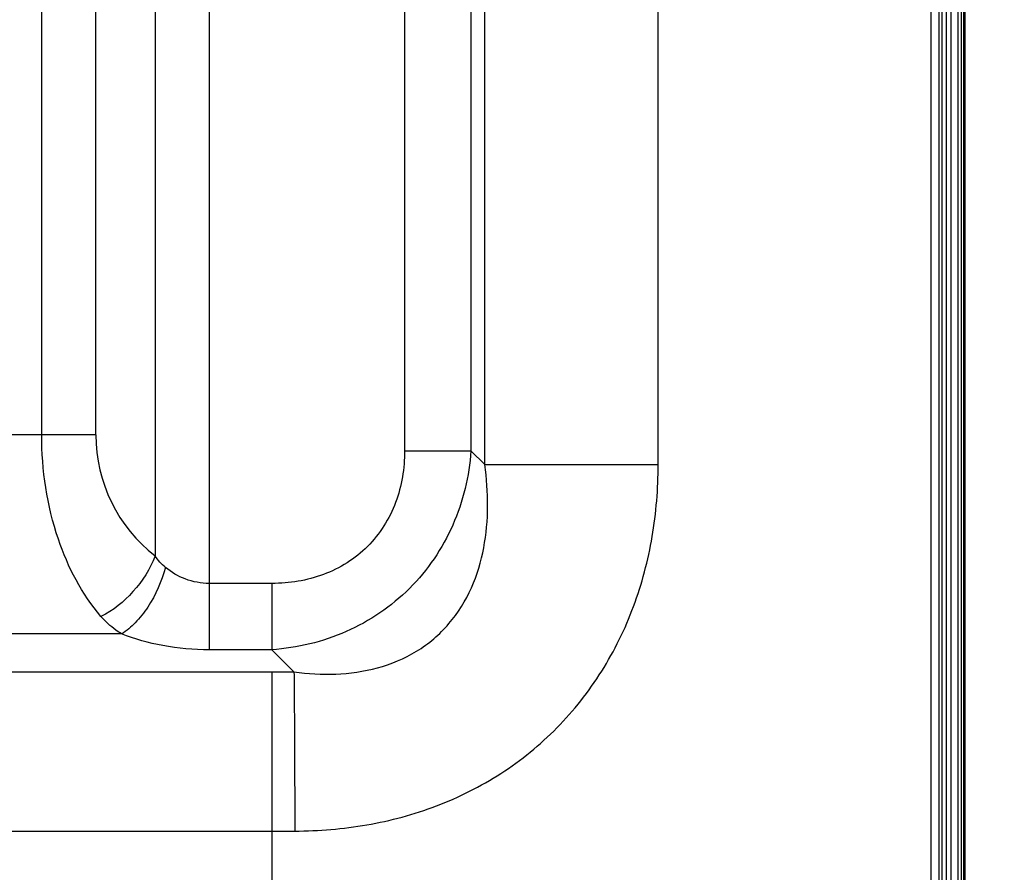
# Model space of a CAD drawing. Units: millimetres. Extents: x 0 to 2794, y 0 to 1778.
# Drawn here: x 2611 to 2676, y 686 to 741 of the extents above; entities that cross this region are included whole.
import ezdxf

# ---------------------------------------------------------------- set-up
doc = ezdxf.new("R2010")
doc.units = ezdxf.units.MM
doc.header["$LTSCALE"] = 153.67
doc.layers.get('0').update_dxf_attribs({"linetype": 'CONTINUOUS'})
doc.layers.add('7_ALL_FEATURES', color=7, linetype='CONTINUOUS')
doc.layers.add('DEF_DRAFT_DIM', color=7, linetype='CONTINUOUS')
doc.styles.get("Standard").update_dxf_attribs({"font": 'txt', "width": 0.8})
doc.dimstyles.new('DIMSTYLE_1', dxfattribs={"dimtxt": 10, "dimasz": 3, "dimexe": 0.7, "dimexo": 0, "dimgap": 2.5, "dimtad": 1, "dimdsep": 46, "dimtxsty": 'Standard', "dimblk": 'OPEN', "dimblk1": 'OPEN', "dimblk2": 'OPEN', "dimcen": 0.09, "dimadec": 0, "dimazin": 0, "dimtp": 0.01, "dimtm": 0.01, "dimtfac": 1, "dimtofl": 0, "dimtmove": 0, "dimatfit": 3, "dimldrblk": 'OPEN', "dimfxl": 0, "dimtolj": 1, "dimarcsym": 0})
doc.dimstyles.new('DIMSTYLE_5', dxfattribs={"dimtxt": 10, "dimasz": 3, "dimexe": 0.7, "dimexo": 0, "dimgap": 2.5, "dimtad": 1, "dimdec": 1, "dimdsep": 46, "dimtxsty": 'Standard', "dimblk": 'OPEN', "dimblk1": 'OPEN', "dimblk2": 'OPEN', "dimcen": 0.09, "dimadec": 0, "dimazin": 0, "dimtp": 0.1, "dimtm": 0.1, "dimtfac": 1, "dimtdec": 1, "dimtofl": 0, "dimtmove": 0, "dimatfit": 3, "dimldrblk": 'OPEN', "dimfxl": 0, "dimtolj": 1, "dimarcsym": 0})

# ---------------------------------------------------------------- blocks, each defined once
blk = doc.blocks.new('_OPEN')
at = {"color": 0, "linetype": 'ByBlock'}
for p, q in [((0, 0), (-1, 0.117)), ((-1, -0.117), (0, 0)), ((-1, 0), (0, 0))]:
    blk.add_line(p, q, dxfattribs=at)
blk = doc.blocks.new('*D30')
at = {"layer": 'DEF_DRAFT_DIM', "color": 2, "linetype": 'Continuous'}
for p, q in [((2551.064, 809.327), (2710.688, 809.327)), ((2710.688, 809.327), (2713.888, 809.327)), ((2713.188, 809.327), (2713.188, 688.462)), ((2713.188, 567.597), (2713.188, 688.462)), ((2668.534, 567.597), (2710.688, 567.597)), ((2710.688, 567.597), (2713.888, 567.597))]:
    blk.add_line(p, q, dxfattribs=at)
at = {"layer": 'DEF_DRAFT_DIM', "color": 2, "linetype": 'Continuous', "xscale": 3, "yscale": 3, "zscale": 3}
for p, rotation in [((2713.188, 809.327), 90), ((2713.188, 567.597), 270)]:
    blk.add_blockref('_OPEN', p, dxfattribs=dict(at, rotation=rotation))
blk = doc.blocks.new('*D38')
at = {"layer": 'DEF_DRAFT_DIM', "color": 2, "linetype": 'Continuous'}
for p, q in [((2525.564, 774.527), (2525.564, 442.974)), ((2673.034, 572.097), (2673.034, 442.974)), ((2525.564, 443.674), (2599.299, 443.674)), ((2673.034, 443.674), (2599.299, 443.674))]:
    blk.add_line(p, q, dxfattribs=at)
at = {"layer": 'DEF_DRAFT_DIM', "color": 2, "linetype": 'Continuous', "xscale": 3, "yscale": 3, "zscale": 3, "rotation": 180}
blk.add_blockref('_OPEN', (2525.564, 443.674), dxfattribs=at)
at = {"layer": 'DEF_DRAFT_DIM', "color": 2, "linetype": 'Continuous', "xscale": 3, "yscale": 3, "zscale": 3}
blk.add_blockref('_OPEN', (2673.034, 443.674), dxfattribs=at)

msp = doc.modelspace()

# ---------------------------------------------------------------- linework, layer by layer
at = {"layer": '7_ALL_FEATURES', "color": 7, "linetype": 'Continuous'}
for p, q in [((2671.334, 1105.857), (2671.334, 572.297)), ((2671.834, 572.097), (2671.834, 1106.057)), ((2672.134, 572.097), (2672.134, 1106.057)), ((2672.61, 572.097), (2672.61, 1106.057)), ((2672.822, 572.097), (2672.822, 1106.057)), ((2672.946, 1106.057), (2672.946, 572.097)), ((2673.034, 1106.057), (2673.034, 572.097)), ((2670.812, 1104.599), (2670.812, 572.297)), ((2671.534, 1086.226), (2671.534, 591.929)), ((2623.735, 700.185), (2623.735, 1015.17)), ((2620.199, 1009.042), (2620.199, 706.313)), ((2636.477, 1002.18), (2636.477, 713.175)), ((2640.807, 1002.18), (2640.807, 713.175)), ((2612.793, 714.215), (2612.793, 1001.14)), ((2616.328, 714.215), (2616.328, 1001.14)), ((2641.711, 712.271), (2641.711, 832.412)), ((2653.026, 712.271), (2653.026, 787.306)), ((2616.328, 714.215), (2375.011, 714.215)), ((2636.477, 713.175), (2640.807, 713.175)), ((2641.711, 712.271), (2640.807, 713.175)), ((2641.711, 712.271), (2653.026, 712.271)), ((2627.817, 704.515), (2623.735, 704.515)), ((2627.817, 704.515), (2627.817, 700.185)), ((2618.011, 701.224), (2388.001, 701.224)), ((2627.817, 700.185), (2623.735, 700.185)), ((2629.258, 698.743), (2627.817, 700.185)), ((2385.518, 698.742), (2627.834, 698.742)), ((2627.834, 571.053), (2627.834, 698.742)), ((2385.518, 688.349), (2627.834, 688.349))]:
    msp.add_line(p, q, dxfattribs=at)
for centre, radius, start, end in [((2626.328, 714.215), 10, 180.00004, 232.20097), ((2627.834, 1245.566), 546.824, 270, 270.14926), ((2627.834, 1277.532), 589.182, 270, 270.143795)]:
    msp.add_arc(centre, radius, start, end, dxfattribs=at)
for points, knots in [([(2616.664, 702.362), (2615.412, 703.819), (2613.421, 707.67), (2612.793, 711.917), (2612.793, 714.215)], [0, 0, 0, 0, 0.455299, 1, 1, 1, 1]), ([(2636.477, 713.175), (2636.477, 712.036), (2636.114, 709.732), (2634.245, 706.748), (2631.26, 704.878), (2628.956, 704.515), (2627.817, 704.515)], [0, 0, 0, 0, 0.250282, 0.499996, 0.749713, 1, 1, 1, 1]), ([(2640.807, 713.175), (2640.689, 711.516), (2639.898, 708.2), (2637.024, 703.968), (2632.792, 701.094), (2629.476, 700.303), (2627.817, 700.185)], [0, 0, 0, 0, 0.249594, 0.499997, 0.750401, 1, 1, 1, 1]), ([(2629.258, 698.743), (2630.159, 698.622), (2631.993, 698.513), (2634.741, 698.888), (2637.334, 699.963), (2639.478, 701.792), (2640.942, 704.177), (2641.731, 706.828), (2641.967, 709.559), (2641.835, 711.375), (2641.711, 712.271)], [0, 0, 0, 0, 0.124145, 0.249464, 0.375677, 0.501995, 0.627633, 0.752375, 0.876415, 1, 1, 1, 1]), ([(2629.312, 688.351), (2630.885, 688.355), (2634.036, 688.613), (2638.615, 689.844), (2642.859, 691.973), (2646.544, 694.968), (2649.481, 698.699), (2651.564, 702.963), (2652.773, 707.548), (2653.026, 710.699), (2653.026, 712.271)], [0, 0, 0, 0, 0.125099, 0.250128, 0.375078, 0.499981, 0.624893, 0.749862, 0.874902, 1, 1, 1, 1]), ([(2620.199, 706.313), (2619.868, 705.459), (2618.889, 703.909), (2617.456, 702.746), (2616.664, 702.362)], [0, 0, 0, 0, 0.509707, 1, 1, 1, 1]), ([(2620.873, 705.554), (2620.627, 704.645), (2620.056, 703.356), (2618.968, 701.963), (2618.337, 701.426), (2618.011, 701.224)], [0, 0, 0, 0, 0.534923, 0.782574, 1, 1, 1, 1]), ([(2623.735, 704.515), (2623.202, 704.515), (2622.163, 704.711), (2621.26, 705.242), (2620.873, 705.554)], [0, 0, 0, 0, 0.517428, 1, 1, 1, 1]), ([(2618.011, 701.224), (2617.883, 701.302), (2617.39, 701.626), (2616.95, 702.029), (2616.664, 702.362)], [0, 0, 0, 0, 0.255174, 1, 1, 1, 1]), ([(2623.735, 700.185), (2622.718, 700.185), (2620.766, 700.354), (2618.874, 700.876), (2618.011, 701.224)], [0, 0, 0, 0, 0.522279, 1, 1, 1, 1]), ([(2629.258, 698.743), (2629.265, 698.108), (2629.292, 694.644), (2629.305, 691.18), (2629.312, 688.351)], [0, 0, 0, 0, 0.183506, 1, 1, 1, 1])]:
    msp.add_open_spline(points, degree=3, knots=knots, dxfattribs=at)
msp.add_open_spline([(2620.873, 705.554), (2620.61, 705.766), (2620.383, 706.029), (2620.199, 706.313)], degree=3, dxfattribs=at)

# ---------------------------------------------------------------- dimensions: what is measured, and where the dimension line sits
at = {"layer": 'DEF_DRAFT_DIM', "color": 2, "linetype": 'Continuous'}
dim = msp.add_linear_dim(base=(2713.188, 809.327), p1=(2668.534, 567.597), p2=(2551.064, 809.327), angle=90, text='241.6', dimstyle='DIMSTYLE_1', dxfattribs=at)
dim.commit()
dim.dimension.update_dxf_attribs({"geometry": '*D30', "text_midpoint": (2713.188, 668.462), "dimtype": 160})
dim = msp.add_linear_dim(base=(2525.564, 443.674), p1=(2673.034, 572.097), p2=(2525.564, 774.527), angle=180, dimstyle='DIMSTYLE_5', dxfattribs=at)
dim.commit()
dim.dimension.update_dxf_attribs({"geometry": '*D38', "text_midpoint": (2579.299, 443.674), "dimtype": 160})

doc.saveas('drawing.dxf')
